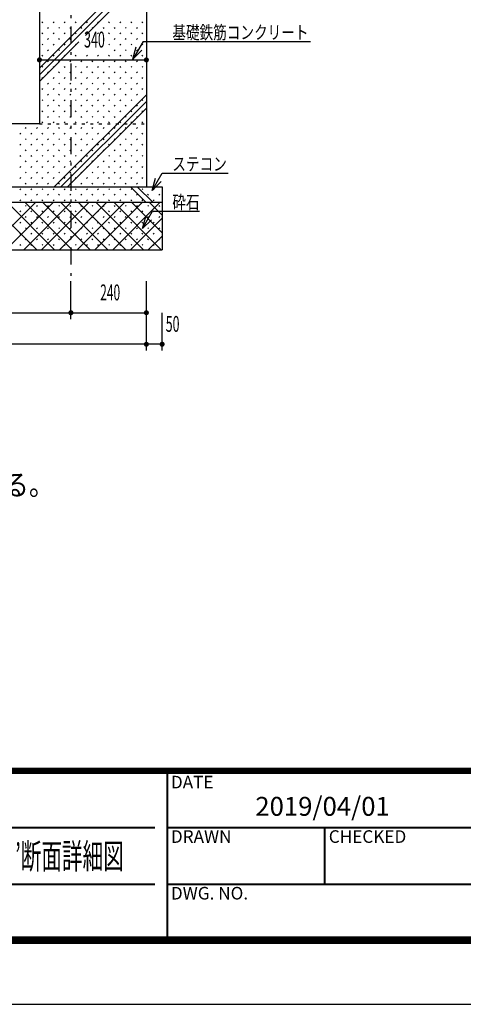
# Model space of a CAD drawing. Extents: x 0 to 48240, y 0 to 25200.
# Drawn here: x 26918 to 28328, y 12600 to 15729 of the extents above; entities that cross this region are included whole.
import ezdxf
from ezdxf.enums import TextEntityAlignment as Align

# ---------------------------------------------------------------- set-up
doc = ezdxf.new("R2010")
doc.units = 0
doc.header["$LTSCALE"] = 9
doc.linetypes.add('CENTER', pattern=[13, 6, -3, 1, -3])
doc.linetypes.add('DOT', pattern=[3, 1, -2])
doc.layers.get('0').update_dxf_attribs({"linetype": 'CONTINUOUS'})
doc.layers.get('DEFPOINTS').update_dxf_attribs({"linetype": 'CONTINUOUS'})
for name, color, linetype in [('0-4文字', 7, 'CONTINUOUS'), ('0-5寸法', 7, 'CONTINUOUS'), ('0-A基礎配筋', 7, 'CONTINUOUS'), ('0-C', 7, 'CONTINUOUS'), ('0-D', 7, 'CONTINUOUS'), ('P_5DRAWFRAME', 104, 'CONTINUOUS')]:
    doc.layers.add(name, color=color, linetype=linetype)
doc.styles.add('BIGFONT', font='simplex.shx', dxfattribs={"bigfont": 'bigfont.shx'})
doc.styles.get("Standard").update_dxf_attribs({"font": 'txt.shx', "bigfont": 'extfont.shx'})

# ---------------------------------------------------------------- blocks, each defined once
blk = doc.blocks.new('DFP2')
at = {"color": 0}
for p, q in [((26.35, 37.5), (580.85, 37.5)), ((26.35, 37.4), (580.85, 37.4)), ((580.85, 37.3), (26.35, 37.3)), ((580.85, 37.2), (26.35, 37.2)), ((26.35, 37.1), (580.85, 37.1)), ((26.35, 37), (580.85, 37)), ((26.35, 36.9), (580.85, 36.9)), ((26.35, 36.8), (580.85, 36.8)), ((26.35, 36.7), (580.85, 36.7)), ((478.3, 37.1), (478.3, 10.1)), ((478.4, 37.1), (478.4, 10.1)), ((384.35, 28.15), (476.35, 28.15)), ((384.35, 28.05), (476.35, 28.05)), ((478.35, 28.15), (562.85, 28.15)), ((478.35, 28.05), (562.85, 28.05)), ((503.3, 28.1), (503.3, 19.1)), ((503.4, 28.1), (503.4, 19.1)), ((384.35, 19.15), (476.35, 19.15)), ((384.35, 19.05), (476.35, 19.05)), ((478.35, 19.15), (562.85, 19.15)), ((478.35, 19.05), (562.85, 19.05)), ((26.35, 10.7), (580.85, 10.7)), ((26.35, 10.6), (580.85, 10.6)), ((26.35, 10.5), (580.85, 10.5)), ((26.35, 10.4), (580.85, 10.4)), ((26.35, 10.3), (580.85, 10.3)), ((26.35, 10.2), (580.85, 10.2)), ((26.35, 10.1), (580.85, 10.1)), ((26.35, 10), (580.85, 10)), ((26.35, 9.9), (580.85, 9.9)), ((26.35, 9.8), (580.85, 9.8)), ((26.35, 9.7), (580.85, 9.7))]:
    blk.add_line(p, q, dxfattribs=at)
at = {"layer": 'DEFPOINTS', "color": 0}
blk.add_line((0, 0), (594, 0), dxfattribs=at)
at = {"color": 0}
for s, p in [('DATE', (478.92, 34.3)), ('DRAWN', (478.92, 25.65)), ('CHECKED', (504.02, 25.65)), ('DWG. NO.', (478.92, 16.65))]:
    blk.add_text(s, height=2, dxfattribs=at).set_placement(p)
at = {"color": 83, "ltscale": 0.5, "style": 'BIGFONT', "flags": 8}
for tag, p in [('REV05', (34.1, 32.19)), ('REV04', (34.1, 27.14)), ('REV03', (34.1, 21.89)), ('REV02', (34.1, 16.64)), ('REV01', (34.1, 11.39))]:
    blk.add_attdef(tag, text='', height=2, dxfattribs=at).set_placement(p, align=Align.BOTTOM_LEFT)
for tag, p in [('REVD5', (101.67, 32.19)), ('R5D', (116.23, 32.19)), ('R5C', (125.35, 32.19)), ('R5A', (134.48, 32.19)), ('REVD4', (101.67, 27.14)), ('R4D', (116.23, 27.14)), ('R4C', (125.35, 27.14)), ('R4A', (134.48, 27.14)), ('REVD3', (101.67, 21.89)), ('R3D', (116.23, 21.89)), ('R3C', (125.35, 21.89)), ('R3A', (134.48, 21.89)), ('REVD2', (101.67, 16.64)), ('R2D', (116.23, 16.64)), ('R2C', (125.35, 16.64)), ('R2A', (134.48, 16.64)), ('REVD1', (101.67, 11.39)), ('R1D', (116.23, 11.39)), ('R1C', (125.35, 11.39)), ('R1A', (134.48, 11.39))]:
    blk.add_attdef(tag, text='', height=2, dxfattribs=at).set_placement(p, align=Align.BOTTOM_CENTER)
at = {"color": 83, "ltscale": 0.5, "style": 'BIGFONT'}
for tag, height, p in [('PROJECT1', 4, (429.42, 29.5)), ('DATE', 3, (503.03, 29.02)), ('SCALE', 3, (542.35, 28.81)), ('PROJECT2', 4, (430.24, 20.28)), ('PROJECT3', 4, (430.24, 11.59)), ('DWGNO', 3, (513.51, 12.49))]:
    blk.add_attdef(tag, text='', height=height, dxfattribs=at).set_placement(p, align=Align.BOTTOM_CENTER)

msp = doc.modelspace()

# ---------------------------------------------------------------- linework, layer by layer
at = {"layer": '0-4文字', "color": 6, "linetype": 'Continuous'}
for p, q in [((27309.9, 15659.5), (27277.5, 15603.5)), ((27309.9, 15659.5), (27842.2, 15659.5)), ((27277.5, 15603.5), (27287.8, 15642.1)), ((27277.5, 15603.5), (27305.8, 15631.7)), ((27339.1, 15186.3), (27371, 15241.5)), ((27371, 15241.5), (27581, 15241.5)), ((27339.1, 15186.3), (27349.5, 15224.9)), ((27339.1, 15186.3), (27367.4, 15214.6)), ((27308.1, 15064.9), (27340, 15120.1)), ((27340, 15120.1), (27489.9, 15120.1)), ((27308.1, 15064.9), (27318.4, 15103.5)), ((27308.1, 15064.9), (27336.4, 15093.2))]:
    msp.add_line(p, q, dxfattribs=at)
at = {"layer": '0-5寸法', "color": 6, "linetype": 'CENTER'}
msp.add_line((27080.5, 16759.7), (27080.5, 14897.4), dxfattribs=at)
at = {"layer": '0-5寸法', "color": 6, "linetype": 'Continuous'}
for p, q in [((26980.5, 15620.8), (26980.5, 15500.8)), ((27320.5, 15620.8), (27320.5, 15500.8)), ((26980.5, 15600.8), (27320.5, 15600.8)), ((27080.5, 14777.4), (27080.5, 14897.4)), ((27320.5, 14777.4), (27320.5, 14897.4)), ((23610.5, 14797.4), (27080.5, 14797.4)), ((27080.5, 14797.4), (27320.5, 14797.4)), ((27320.5, 14677.4), (27320.5, 14797.4)), ((27370.5, 14677.4), (27370.5, 14797.4)), ((27320.5, 14697.4), (20755.5, 14697.4)), ((27370.5, 14697.4), (27320.5, 14697.4))]:
    msp.add_line(p, q, dxfattribs=at)
at = {"layer": '0-5寸法', "color": 4, "linetype": 'Continuous', "const_width": 8}
for points in [[(26976.5, 15600.8, 1), (26984.5, 15600.8, 1)], [(27316.5, 15600.8, 1), (27324.5, 15600.8, 1)], [(27076.5, 14797.4, 1), (27084.5, 14797.4, 1)], [(27316.5, 14797.4, 1), (27324.5, 14797.4, 1)], [(27316.5, 14697.4, 1), (27324.5, 14697.4, 1)], [(27366.5, 14697.4, 1), (27374.5, 14697.4, 1)]]:
    msp.add_lwpolyline(points, format="xyb", close=True, dxfattribs=at)
at = {"layer": '0-A基礎配筋', "color": 2, "linetype": 'Continuous'}
for p, q in [((27320.5, 16207.4), (27320.5, 15197.4)), ((26980.5, 15797.4), (26980.5, 15397.4)), ((26980.5, 15397.4), (23710.5, 15397.4)), ((20705.5, 15197.4), (27370.5, 15197.4)), ((27370.5, 15197.4), (27370.5, 14997.4)), ((27370.5, 15147.4), (20705.5, 15147.4)), ((20705.5, 14997.4), (27370.5, 14997.4))]:
    msp.add_line(p, q, dxfattribs=at)
at = {"layer": '0-A基礎配筋', "color": 2, "linetype": 'DOT'}
msp.add_line((26980.5, 15397.4), (27320.5, 15397.4), dxfattribs=at)
at = {"layer": '0-C', "color": 6, "linetype": 'Continuous'}
for p, q in [((26980.5, 15574.6), (27320.5, 15914.6)), ((26980.5, 15553.3), (27320.5, 15893.3)), ((27126.4, 15678.1), (27320.5, 15872.1)), ((26980.5, 15532.1), (27106.2, 15657.8)), ((27027.6, 15197.4), (27320.5, 15490.3)), ((27048.8, 15197.4), (27320.5, 15469.1)), ((27070, 15197.4), (27320.5, 15447.9)), ((27270.3, 15197.4), (27320.3, 15147.4)), ((27291.6, 15197.4), (27341.6, 15147.4)), ((26817.5, 14997.4), (26967.5, 15147.4)), ((26821.8, 15147.4), (26971.8, 14997.4)), ((26874.1, 14997.4), (27024.1, 15147.4)), ((26878.4, 15147.4), (27028.4, 14997.4)), ((26930.6, 14997.4), (27080.6, 15147.4)), ((26935, 15147.4), (27085, 14997.4)), ((26987.2, 14997.4), (27137.2, 15147.4)), ((26991.5, 15147.4), (27141.5, 14997.4)), ((27043.8, 14997.4), (27193.8, 15147.4)), ((27048.1, 15147.4), (27198.1, 14997.4)), ((27100.4, 14997.4), (27250.4, 15147.4)), ((27104.7, 15147.4), (27254.7, 14997.4)), ((27156.9, 14997.4), (27306.9, 15147.4)), ((27161.2, 15147.4), (27311.2, 14997.4)), ((27213.5, 14997.4), (27363.5, 15147.4)), ((27217.8, 15147.4), (27367.8, 14997.4)), ((27274.4, 15147.4), (27370.5, 15051.3)), ((27330.9, 15147.4), (27370.5, 15107.9)), ((27270.1, 14997.4), (27370.5, 15097.8)), ((27326.6, 14997.4), (27370.5, 15041.3))]:
    msp.add_line(p, q, dxfattribs=at)
at = {"layer": '0-D', "color": 5, "linetype": 'Continuous'}
for p, q in [((26988.7, 15719), (26991.5, 15721.8)), ((27024.1, 15719), (27026.9, 15721.8)), ((27059.4, 15719), (27062.3, 15721.8)), ((27094.8, 15719), (27097.6, 15721.8)), ((27130.1, 15719), (27133, 15721.8)), ((27165.5, 15719), (27168.3, 15721.8)), ((27200.8, 15719), (27203.7, 15721.8)), ((27236.2, 15719), (27239, 15721.8)), ((27271.6, 15719), (27274.4, 15721.8)), ((27306.9, 15719), (27309.7, 15721.8)), ((26988.7, 15683.6), (26991.5, 15686.4)), ((27006.4, 15701.3), (27009.2, 15704.1)), ((27024.1, 15683.6), (27026.9, 15686.4)), ((27041.7, 15701.3), (27044.6, 15704.1)), ((27059.4, 15683.6), (27062.3, 15686.4)), ((27077.1, 15701.3), (27079.9, 15704.1)), ((27094.8, 15683.6), (27097.6, 15686.4)), ((27112.5, 15701.3), (27115.3, 15704.1)), ((27130.1, 15683.6), (27133, 15686.4)), ((27147.8, 15701.3), (27150.6, 15704.1)), ((27165.5, 15683.6), (27168.3, 15686.4)), ((27183.2, 15701.3), (27186, 15704.1)), ((27200.8, 15683.6), (27203.7, 15686.4)), ((27218.5, 15701.3), (27221.4, 15704.1)), ((27236.2, 15683.6), (27239, 15686.4)), ((27253.9, 15701.3), (27256.7, 15704.1)), ((27271.6, 15683.6), (27274.4, 15686.4)), ((27289.2, 15701.3), (27292.1, 15704.1)), ((27306.9, 15683.6), (27309.7, 15686.4)), ((26988.7, 15648.3), (26991.5, 15651.1)), ((27006.4, 15665.9), (27009.2, 15668.8)), ((27024.1, 15648.3), (27026.9, 15651.1)), ((27041.7, 15665.9), (27044.6, 15668.8)), ((27059.4, 15648.3), (27062.3, 15651.1)), ((27077.1, 15665.9), (27079.9, 15668.8)), ((27094.8, 15648.3), (27097.6, 15651.1)), ((27200.8, 15648.3), (27203.7, 15651.1)), ((27218.5, 15665.9), (27221.4, 15668.8)), ((27236.2, 15648.3), (27239, 15651.1)), ((27253.9, 15665.9), (27256.7, 15668.8)), ((27271.6, 15648.3), (27274.4, 15651.1)), ((27289.2, 15665.9), (27292.1, 15668.8)), ((27306.9, 15648.3), (27309.7, 15651.1)), ((26988.7, 15612.9), (26991.5, 15615.7)), ((27006.4, 15630.6), (27009.2, 15633.4)), ((27024.1, 15612.9), (27026.9, 15615.7)), ((27041.7, 15630.6), (27044.6, 15633.4)), ((27059.4, 15612.9), (27062.3, 15615.7)), ((27077.1, 15630.6), (27079.9, 15633.4)), ((27094.8, 15612.9), (27097.6, 15615.7)), ((27130.1, 15612.9), (27133, 15615.7)), ((27165.5, 15612.9), (27168.3, 15615.7)), ((27200.8, 15612.9), (27203.7, 15615.7)), ((27218.5, 15630.6), (27221.4, 15633.4)), ((27236.2, 15612.9), (27239, 15615.7)), ((27253.9, 15630.6), (27256.7, 15633.4)), ((27271.6, 15612.9), (27274.4, 15615.7)), ((27289.2, 15630.6), (27292.1, 15633.4)), ((27306.9, 15612.9), (27309.7, 15615.7)), ((27006.4, 15595.2), (27009.2, 15598)), ((27041.7, 15595.2), (27044.6, 15598)), ((27077.1, 15595.2), (27079.9, 15598)), ((27112.5, 15595.2), (27115.3, 15598)), ((27147.8, 15595.2), (27150.6, 15598)), ((27183.2, 15595.2), (27186, 15598)), ((27218.5, 15595.2), (27221.4, 15598)), ((27253.9, 15595.2), (27256.7, 15598)), ((27289.2, 15595.2), (27292.1, 15598)), ((26988.7, 15577.5), (26991.5, 15580.4)), ((27006.4, 15559.9), (27009.2, 15562.7)), ((27024.1, 15577.5), (27026.9, 15580.4)), ((27041.7, 15559.9), (27044.6, 15562.7)), ((27059.4, 15577.5), (27062.3, 15580.4)), ((27077.1, 15559.9), (27079.9, 15562.7)), ((27094.8, 15577.5), (27097.6, 15580.4)), ((27112.5, 15559.9), (27115.3, 15562.7)), ((27130.1, 15577.5), (27133, 15580.4)), ((27147.8, 15559.9), (27150.6, 15562.7)), ((27165.5, 15577.5), (27168.3, 15580.4)), ((27183.2, 15559.9), (27186, 15562.7)), ((27200.8, 15577.5), (27203.7, 15580.4)), ((27218.5, 15559.9), (27221.4, 15562.7)), ((27236.2, 15577.5), (27239, 15580.4)), ((27253.9, 15559.9), (27256.7, 15562.7)), ((27271.6, 15577.5), (27274.4, 15580.4)), ((27289.2, 15559.9), (27292.1, 15562.7)), ((27306.9, 15577.5), (27309.7, 15580.4)), ((26988.7, 15542.2), (26991.5, 15545)), ((27006.4, 15524.5), (27009.2, 15527.3)), ((27024.1, 15542.2), (27026.9, 15545)), ((27041.7, 15524.5), (27044.6, 15527.3)), ((27059.4, 15542.2), (27062.3, 15545)), ((27077.1, 15524.5), (27079.9, 15527.3)), ((27094.8, 15542.2), (27097.6, 15545)), ((27112.5, 15524.5), (27115.3, 15527.3)), ((27130.1, 15542.2), (27133, 15545)), ((27147.8, 15524.5), (27150.6, 15527.3)), ((27165.5, 15542.2), (27168.3, 15545)), ((27183.2, 15524.5), (27186, 15527.3)), ((27200.8, 15542.2), (27203.7, 15545)), ((27218.5, 15524.5), (27221.4, 15527.3)), ((27236.2, 15542.2), (27239, 15545)), ((27253.9, 15524.5), (27256.7, 15527.3)), ((27271.6, 15542.2), (27274.4, 15545)), ((27289.2, 15524.5), (27292.1, 15527.3)), ((27306.9, 15542.2), (27309.7, 15545)), ((26988.7, 15506.8), (26991.5, 15509.7)), ((27006.4, 15489.2), (27009.2, 15492)), ((27024.1, 15506.8), (27026.9, 15509.7)), ((27041.7, 15489.2), (27044.6, 15492)), ((27059.4, 15506.8), (27062.3, 15509.7)), ((27077.1, 15489.2), (27079.9, 15492)), ((27094.8, 15506.8), (27097.6, 15509.7)), ((27112.5, 15489.2), (27115.3, 15492)), ((27130.1, 15506.8), (27133, 15509.7)), ((27147.8, 15489.2), (27150.6, 15492)), ((27165.5, 15506.8), (27168.3, 15509.7)), ((27183.2, 15489.2), (27186, 15492)), ((27200.8, 15506.8), (27203.7, 15509.7)), ((27218.5, 15489.2), (27221.4, 15492)), ((27236.2, 15506.8), (27239, 15509.7)), ((27253.9, 15489.2), (27256.7, 15492)), ((27271.6, 15506.8), (27274.4, 15509.7)), ((27289.2, 15489.2), (27292.1, 15492)), ((27306.9, 15506.8), (27309.7, 15509.7)), ((26988.7, 15471.5), (26991.5, 15474.3)), ((27006.4, 15453.8), (27009.2, 15456.6)), ((27024.1, 15471.5), (27026.9, 15474.3)), ((27041.7, 15453.8), (27044.6, 15456.6)), ((27059.4, 15471.5), (27062.3, 15474.3)), ((27077.1, 15453.8), (27079.9, 15456.6)), ((27094.8, 15471.5), (27097.6, 15474.3)), ((27112.5, 15453.8), (27115.3, 15456.6)), ((27130.1, 15471.5), (27133, 15474.3)), ((27147.8, 15453.8), (27150.6, 15456.6)), ((27165.5, 15471.5), (27168.3, 15474.3)), ((27183.2, 15453.8), (27186, 15456.6)), ((27200.8, 15471.5), (27203.7, 15474.3)), ((27218.5, 15453.8), (27221.4, 15456.6)), ((27236.2, 15471.5), (27239, 15474.3)), ((27253.9, 15453.8), (27256.7, 15456.6)), ((27271.6, 15471.5), (27274.4, 15474.3)), ((27289.2, 15453.8), (27292.1, 15456.6)), ((27306.9, 15471.5), (27309.7, 15474.3)), ((26988.7, 15436.1), (26991.5, 15439)), ((27024.1, 15436.1), (27026.9, 15439)), ((27059.4, 15436.1), (27062.3, 15439)), ((27094.8, 15436.1), (27097.6, 15439)), ((27130.1, 15436.1), (27133, 15439)), ((27165.5, 15436.1), (27168.3, 15439)), ((27200.8, 15436.1), (27203.7, 15439)), ((27236.2, 15436.1), (27239, 15439)), ((27271.6, 15436.1), (27274.4, 15439)), ((27306.9, 15436.1), (27309.7, 15439)), ((26988.7, 15400.8), (26991.5, 15403.6)), ((27006.4, 15418.4), (27009.2, 15421.3)), ((27024.1, 15400.8), (27026.9, 15403.6)), ((27041.7, 15418.4), (27044.6, 15421.3)), ((27059.4, 15400.8), (27062.3, 15403.6)), ((27077.1, 15418.4), (27079.9, 15421.3)), ((27094.8, 15400.8), (27097.6, 15403.6)), ((27112.5, 15418.4), (27115.3, 15421.3)), ((27130.1, 15400.8), (27133, 15403.6)), ((27147.8, 15418.4), (27150.6, 15421.3)), ((27165.5, 15400.8), (27168.3, 15403.6)), ((27183.2, 15418.4), (27186, 15421.3)), ((27200.8, 15400.8), (27203.7, 15403.6)), ((27218.5, 15418.4), (27221.4, 15421.3)), ((27236.2, 15400.8), (27239, 15403.6)), ((27253.9, 15418.4), (27256.7, 15421.3)), ((27271.6, 15400.8), (27274.4, 15403.6)), ((27289.2, 15418.4), (27292.1, 15421.3)), ((27306.9, 15400.8), (27309.7, 15403.6)), ((26918, 15365.4), (26920.8, 15368.2)), ((26935.7, 15383.1), (26938.5, 15385.9)), ((26953.4, 15365.4), (26956.2, 15368.2)), ((26971, 15383.1), (26973.9, 15385.9)), ((26988.7, 15365.4), (26991.5, 15368.2)), ((27006.4, 15383.1), (27009.2, 15385.9)), ((27024.1, 15365.4), (27026.9, 15368.2)), ((27041.7, 15383.1), (27044.6, 15385.9)), ((27059.4, 15365.4), (27062.3, 15368.2)), ((27077.1, 15383.1), (27079.9, 15385.9)), ((27094.8, 15365.4), (27097.6, 15368.2)), ((27112.5, 15383.1), (27115.3, 15385.9)), ((27130.1, 15365.4), (27133, 15368.2)), ((27147.8, 15383.1), (27150.6, 15385.9)), ((27165.5, 15365.4), (27168.3, 15368.2)), ((27183.2, 15383.1), (27186, 15385.9)), ((27200.8, 15365.4), (27203.7, 15368.2)), ((27218.5, 15383.1), (27221.4, 15385.9)), ((27236.2, 15365.4), (27239, 15368.2)), ((27253.9, 15383.1), (27256.7, 15385.9)), ((27271.6, 15365.4), (27274.4, 15368.2)), ((27289.2, 15383.1), (27292.1, 15385.9)), ((27306.9, 15365.4), (27309.7, 15368.2)), ((26918, 15330.1), (26920.8, 15332.9)), ((26935.7, 15347.7), (26938.5, 15350.6)), ((26953.4, 15330.1), (26956.2, 15332.9)), ((26971, 15347.7), (26973.9, 15350.6)), ((26988.7, 15330.1), (26991.5, 15332.9)), ((27006.4, 15347.7), (27009.2, 15350.6)), ((27024.1, 15330.1), (27026.9, 15332.9)), ((27041.7, 15347.7), (27044.6, 15350.6)), ((27059.4, 15330.1), (27062.3, 15332.9)), ((27077.1, 15347.7), (27079.9, 15350.6)), ((27094.8, 15330.1), (27097.6, 15332.9)), ((27112.5, 15347.7), (27115.3, 15350.6)), ((27130.1, 15330.1), (27133, 15332.9)), ((27147.8, 15347.7), (27150.6, 15350.6)), ((27165.5, 15330.1), (27168.3, 15332.9)), ((27183.2, 15347.7), (27186, 15350.6)), ((27200.8, 15330.1), (27203.7, 15332.9)), ((27218.5, 15347.7), (27221.4, 15350.6)), ((27236.2, 15330.1), (27239, 15332.9)), ((27253.9, 15347.7), (27256.7, 15350.6)), ((27271.6, 15330.1), (27274.4, 15332.9)), ((27289.2, 15347.7), (27292.1, 15350.6)), ((27306.9, 15330.1), (27309.7, 15332.9)), ((26935.7, 15312.4), (26938.5, 15315.2)), ((26971, 15312.4), (26973.9, 15315.2)), ((27006.4, 15312.4), (27009.2, 15315.2)), ((27041.7, 15312.4), (27044.6, 15315.2)), ((27077.1, 15312.4), (27079.9, 15315.2)), ((27112.5, 15312.4), (27115.3, 15315.2)), ((27147.8, 15312.4), (27150.6, 15315.2)), ((27183.2, 15312.4), (27186, 15315.2)), ((27218.5, 15312.4), (27221.4, 15315.2)), ((27253.9, 15312.4), (27256.7, 15315.2)), ((27289.2, 15312.4), (27292.1, 15315.2)), ((26918, 15294.7), (26920.8, 15297.5)), ((26935.7, 15277), (26938.5, 15279.9)), ((26953.4, 15294.7), (26956.2, 15297.5)), ((26971, 15277), (26973.9, 15279.9)), ((26988.7, 15294.7), (26991.5, 15297.5)), ((27006.4, 15277), (27009.2, 15279.9)), ((27024.1, 15294.7), (27026.9, 15297.5)), ((27041.7, 15277), (27044.6, 15279.9)), ((27059.4, 15294.7), (27062.3, 15297.5)), ((27077.1, 15277), (27079.9, 15279.9)), ((27094.8, 15294.7), (27097.6, 15297.5)), ((27112.5, 15277), (27115.3, 15279.9)), ((27130.1, 15294.7), (27133, 15297.5)), ((27147.8, 15277), (27150.6, 15279.9)), ((27165.5, 15294.7), (27168.3, 15297.5)), ((27183.2, 15277), (27186, 15279.9)), ((27200.8, 15294.7), (27203.7, 15297.5)), ((27218.5, 15277), (27221.4, 15279.9)), ((27236.2, 15294.7), (27239, 15297.5)), ((27253.9, 15277), (27256.7, 15279.9)), ((27271.6, 15294.7), (27274.4, 15297.5)), ((27289.2, 15277), (27292.1, 15279.9)), ((27306.9, 15294.7), (27309.7, 15297.5)), ((26918, 15259.3), (26920.8, 15262.2)), ((26935.7, 15241.7), (26938.5, 15244.5)), ((26953.4, 15259.3), (26956.2, 15262.2)), ((26971, 15241.7), (26973.9, 15244.5)), ((26988.7, 15259.3), (26991.5, 15262.2)), ((27006.4, 15241.7), (27009.2, 15244.5)), ((27024.1, 15259.3), (27026.9, 15262.2)), ((27041.7, 15241.7), (27044.6, 15244.5)), ((27059.4, 15259.3), (27062.3, 15262.2)), ((27077.1, 15241.7), (27079.9, 15244.5)), ((27094.8, 15259.3), (27097.6, 15262.2)), ((27112.5, 15241.7), (27115.3, 15244.5)), ((27130.1, 15259.3), (27133, 15262.2)), ((27147.8, 15241.7), (27150.6, 15244.5)), ((27165.5, 15259.3), (27168.3, 15262.2)), ((27183.2, 15241.7), (27186, 15244.5)), ((27200.8, 15259.3), (27203.7, 15262.2)), ((27218.5, 15241.7), (27221.4, 15244.5)), ((27236.2, 15259.3), (27239, 15262.2)), ((27253.9, 15241.7), (27256.7, 15244.5)), ((27271.6, 15259.3), (27274.4, 15262.2)), ((27289.2, 15241.7), (27292.1, 15244.5)), ((27306.9, 15259.3), (27309.7, 15262.2)), ((26918, 15224), (26920.8, 15226.8)), ((26935.7, 15206.3), (26938.5, 15209.1)), ((26953.4, 15224), (26956.2, 15226.8)), ((26971, 15206.3), (26973.9, 15209.1)), ((26988.7, 15224), (26991.5, 15226.8)), ((27006.4, 15206.3), (27009.2, 15209.1)), ((27024.1, 15224), (27026.9, 15226.8)), ((27041.7, 15206.3), (27044.6, 15209.1)), ((27059.4, 15224), (27062.3, 15226.8)), ((27077.1, 15206.3), (27079.9, 15209.1)), ((27094.8, 15224), (27097.6, 15226.8)), ((27112.5, 15206.3), (27115.3, 15209.1)), ((27130.1, 15224), (27133, 15226.8)), ((27147.8, 15206.3), (27150.6, 15209.1)), ((27165.5, 15224), (27168.3, 15226.8)), ((27183.2, 15206.3), (27186, 15209.1)), ((27200.8, 15224), (27203.7, 15226.8)), ((27218.5, 15206.3), (27221.4, 15209.1)), ((27236.2, 15224), (27239, 15226.8)), ((27253.9, 15206.3), (27256.7, 15209.1)), ((27271.6, 15224), (27274.4, 15226.8)), ((27289.2, 15206.3), (27292.1, 15209.1)), ((27306.9, 15224), (27309.7, 15226.8)), ((26918, 15188.6), (26920.8, 15191.5)), ((26953.4, 15188.6), (26956.2, 15191.5)), ((26988.7, 15188.6), (26991.5, 15191.5)), ((27024.1, 15188.6), (27026.9, 15191.5)), ((27059.4, 15188.6), (27062.3, 15191.5)), ((27094.8, 15188.6), (27097.6, 15191.5)), ((27130.1, 15188.6), (27133, 15191.5)), ((27165.5, 15188.6), (27168.3, 15191.5)), ((27200.8, 15188.6), (27203.7, 15191.5)), ((27236.2, 15188.6), (27239, 15191.5)), ((27271.6, 15188.6), (27274.4, 15191.5)), ((27306.9, 15188.6), (27309.7, 15191.5)), ((27342.3, 15188.6), (27345.1, 15191.5)), ((26918, 15153.3), (26920.8, 15156.1)), ((26935.7, 15171), (26938.5, 15173.8)), ((26953.4, 15153.3), (26956.2, 15156.1)), ((26971, 15171), (26973.9, 15173.8)), ((26988.7, 15153.3), (26991.5, 15156.1)), ((27006.4, 15171), (27009.2, 15173.8)), ((27024.1, 15153.3), (27026.9, 15156.1)), ((27041.7, 15171), (27044.6, 15173.8)), ((27059.4, 15153.3), (27062.3, 15156.1)), ((27077.1, 15171), (27079.9, 15173.8)), ((27094.8, 15153.3), (27097.6, 15156.1)), ((27112.5, 15171), (27115.3, 15173.8)), ((27130.1, 15153.3), (27133, 15156.1)), ((27147.8, 15171), (27150.6, 15173.8)), ((27165.5, 15153.3), (27168.3, 15156.1)), ((27183.2, 15171), (27186, 15173.8)), ((27200.8, 15153.3), (27203.7, 15156.1)), ((27218.5, 15171), (27221.4, 15173.8)), ((27236.2, 15153.3), (27239, 15156.1)), ((27253.9, 15171), (27256.7, 15173.8)), ((27271.6, 15153.3), (27274.4, 15156.1)), ((27289.2, 15171), (27292.1, 15173.8)), ((27306.9, 15153.3), (27309.7, 15156.1)), ((27324.6, 15171), (27327.4, 15173.8)), ((27342.3, 15153.3), (27345.1, 15156.1)), ((27359.9, 15171), (27362.8, 15173.8)), ((26918, 15117.9), (26920.8, 15120.8)), ((26935.7, 15135.6), (26938.5, 15138.4)), ((26953.4, 15117.9), (26956.2, 15120.8)), ((26971, 15135.6), (26973.9, 15138.4)), ((26988.7, 15117.9), (26991.5, 15120.8)), ((27006.4, 15135.6), (27009.2, 15138.4)), ((27024.1, 15117.9), (27026.9, 15120.8)), ((27041.7, 15135.6), (27044.6, 15138.4)), ((27059.4, 15117.9), (27062.3, 15120.8)), ((27077.1, 15135.6), (27079.9, 15138.4)), ((27094.8, 15117.9), (27097.6, 15120.8)), ((27112.5, 15135.6), (27115.3, 15138.4)), ((27130.1, 15117.9), (27133, 15120.8)), ((27147.8, 15135.6), (27150.6, 15138.4)), ((27165.5, 15117.9), (27168.3, 15120.8)), ((27183.2, 15135.6), (27186, 15138.4)), ((27200.8, 15117.9), (27203.7, 15120.8)), ((27218.5, 15135.6), (27221.4, 15138.4)), ((27236.2, 15117.9), (27239, 15120.8)), ((27253.9, 15135.6), (27256.7, 15138.4)), ((27271.6, 15117.9), (27274.4, 15120.8)), ((27289.2, 15135.6), (27292.1, 15138.4)), ((27306.9, 15117.9), (27309.7, 15120.8)), ((27324.6, 15135.6), (27327.4, 15138.4)), ((27342.3, 15117.9), (27345.1, 15120.8)), ((27359.9, 15135.6), (27362.8, 15138.4)), ((26918, 15082.6), (26920.8, 15085.4)), ((26935.7, 15100.2), (26938.5, 15103.1)), ((26953.4, 15082.6), (26956.2, 15085.4)), ((26971, 15100.2), (26973.9, 15103.1)), ((26988.7, 15082.6), (26991.5, 15085.4)), ((27006.4, 15100.2), (27009.2, 15103.1)), ((27024.1, 15082.6), (27026.9, 15085.4)), ((27041.7, 15100.2), (27044.6, 15103.1)), ((27059.4, 15082.6), (27062.3, 15085.4)), ((27077.1, 15100.2), (27079.9, 15103.1)), ((27094.8, 15082.6), (27097.6, 15085.4)), ((27112.5, 15100.2), (27115.3, 15103.1)), ((27130.1, 15082.6), (27133, 15085.4)), ((27147.8, 15100.2), (27150.6, 15103.1)), ((27165.5, 15082.6), (27168.3, 15085.4)), ((27183.2, 15100.2), (27186, 15103.1)), ((27200.8, 15082.6), (27203.7, 15085.4)), ((27218.5, 15100.2), (27221.4, 15103.1)), ((27236.2, 15082.6), (27239, 15085.4)), ((27253.9, 15100.2), (27256.7, 15103.1)), ((27271.6, 15082.6), (27274.4, 15085.4)), ((27289.2, 15100.2), (27292.1, 15103.1)), ((27306.9, 15082.6), (27309.7, 15085.4)), ((27324.6, 15100.2), (27327.4, 15103.1)), ((27342.3, 15082.6), (27345.1, 15085.4)), ((27359.9, 15100.2), (27362.8, 15103.1)), ((26918, 15047.2), (26920.8, 15050)), ((26935.7, 15064.9), (26938.5, 15067.7)), ((26953.4, 15047.2), (26956.2, 15050)), ((26971, 15064.9), (26973.9, 15067.7)), ((26988.7, 15047.2), (26991.5, 15050)), ((27006.4, 15064.9), (27009.2, 15067.7)), ((27024.1, 15047.2), (27026.9, 15050)), ((27041.7, 15064.9), (27044.6, 15067.7)), ((27059.4, 15047.2), (27062.3, 15050)), ((27077.1, 15064.9), (27079.9, 15067.7)), ((27094.8, 15047.2), (27097.6, 15050)), ((27112.5, 15064.9), (27115.3, 15067.7)), ((27130.1, 15047.2), (27133, 15050)), ((27147.8, 15064.9), (27150.6, 15067.7)), ((27165.5, 15047.2), (27168.3, 15050)), ((27183.2, 15064.9), (27186, 15067.7)), ((27200.8, 15047.2), (27203.7, 15050)), ((27218.5, 15064.9), (27221.4, 15067.7)), ((27236.2, 15047.2), (27239, 15050)), ((27253.9, 15064.9), (27256.7, 15067.7)), ((27271.6, 15047.2), (27274.4, 15050)), ((27289.2, 15064.9), (27292.1, 15067.7)), ((27306.9, 15047.2), (27309.7, 15050)), ((27324.6, 15064.9), (27327.4, 15067.7)), ((27342.3, 15047.2), (27345.1, 15050)), ((27359.9, 15064.9), (27362.8, 15067.7)), ((26935.7, 15029.5), (26938.5, 15032.4)), ((26971, 15029.5), (26973.9, 15032.4)), ((27006.4, 15029.5), (27009.2, 15032.4)), ((27041.7, 15029.5), (27044.6, 15032.4)), ((27077.1, 15029.5), (27079.9, 15032.4)), ((27112.5, 15029.5), (27115.3, 15032.4)), ((27147.8, 15029.5), (27150.6, 15032.4)), ((27183.2, 15029.5), (27186, 15032.4)), ((27218.5, 15029.5), (27221.4, 15032.4)), ((27253.9, 15029.5), (27256.7, 15032.4)), ((27289.2, 15029.5), (27292.1, 15032.4)), ((27324.6, 15029.5), (27327.4, 15032.4)), ((27359.9, 15029.5), (27362.8, 15032.4)), ((26918, 15011.9), (26920.8, 15014.7)), ((26953.4, 15011.9), (26956.2, 15014.7)), ((26988.7, 15011.9), (26991.5, 15014.7)), ((27024.1, 15011.9), (27026.9, 15014.7)), ((27059.4, 15011.9), (27062.3, 15014.7)), ((27094.8, 15011.9), (27097.6, 15014.7)), ((27130.1, 15011.9), (27133, 15014.7)), ((27165.5, 15011.9), (27168.3, 15014.7)), ((27200.8, 15011.9), (27203.7, 15014.7)), ((27236.2, 15011.9), (27239, 15014.7)), ((27271.6, 15011.9), (27274.4, 15014.7)), ((27306.9, 15011.9), (27309.7, 15014.7)), ((27342.3, 15011.9), (27345.1, 15014.7))]:
    msp.add_line(p, q, dxfattribs=at)

# ---------------------------------------------------------------- block references
at = {"layer": 'P_5DRAWFRAME', "linetype": 'Continuous'}
ref = msp.add_blockref('DFP2', (17820, 12600), dxfattribs=dict(at, xscale=20, yscale=20, zscale=20))
ref.add_attrib('PROJECT2', '公園トイレ （Bタイプ：ベージュ）\u3000Ａ－Ａ’断面詳細図', dxfattribs={"layer": '0', "color": 83, "ltscale": 0.5, "height": 80, "style": 'BIGFONT', "width": 0.6}).set_placement((26424.8, 13005.7), align=Align.BOTTOM_CENTER)
ref.add_attrib('DATE', '2019/04/01', dxfattribs={"layer": '0', "color": 83, "ltscale": 0.5, "height": 60, "style": 'BIGFONT'}).set_placement((27880.6, 13180.3), align=Align.BOTTOM_CENTER)

# ---------------------------------------------------------------- texts
at = {"layer": '0-4文字', "color": 5, "lineweight": -3, "width": 0.754}
for s, p in [('基礎鉄筋コンクリート', (27403, 15667.2)), ('ステコン', (27403, 15249.2)), ('砕石', (27403, 15127.8))]:
    msp.add_text(s, height=42.08, dxfattribs=at).set_placement(p)
at = {"layer": '0-4文字', "color": 4, "lineweight": -3, "width": 0.878}
msp.add_text('部分は一次側現場施工とする。', height=67.32, dxfattribs=at).set_placement((25898.7, 14217.1))
at = {"layer": '0-5寸法', "color": 6, "lineweight": -3}
for s, width, p in [('340', 0.578, (27155.4, 15624.4)), ('240', 0.554, (27205.4, 14821))]:
    msp.add_text(s, height=50.49, dxfattribs=dict(at, width=width)).set_placement(p, align=Align.BOTTOM_CENTER)
at = {"layer": '0-5寸法', "color": 4, "lineweight": -3, "width": 0.575}
msp.add_text('50', height=50.49, dxfattribs=at).set_placement((27403.9, 14721), align=Align.BOTTOM_CENTER)

doc.saveas('drawing.dxf')
